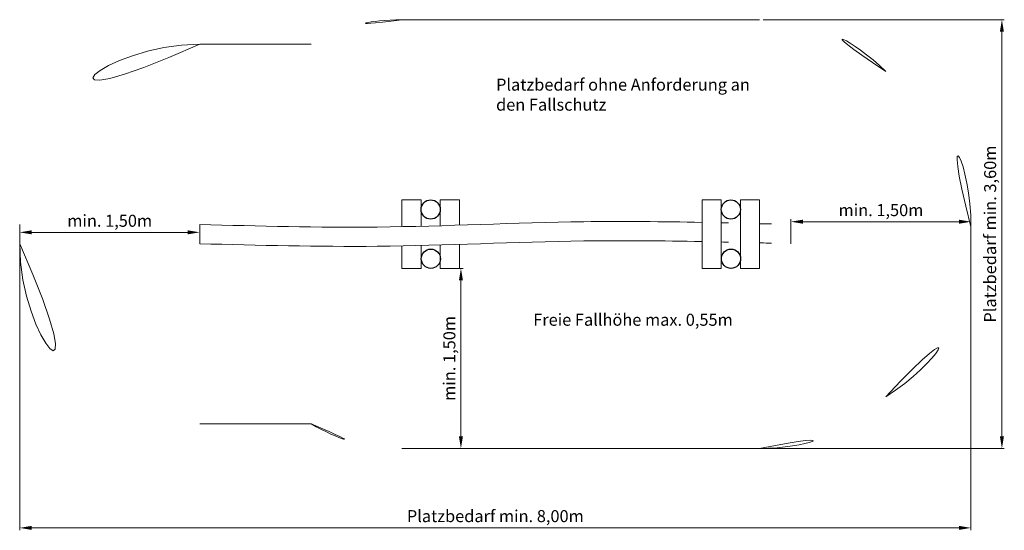
# Model space of a CAD drawing. Units: millimetres. Extents: x -2609265623.43 to -2609265615.22, y -2523166079.46 to -2523166075.21.
import ezdxf

# ---------------------------------------------------------------- set-up
doc = ezdxf.new("R2010")
doc.units = ezdxf.units.MM
doc.linetypes.add('ACAD_ISO10W100', pattern=[18, 12, -3, 0, -3])
for name, color, linetype, lineweight in [('Bemaßung', 9, 'Continuous', 5), ('ESF_Spielgeraet', 7, 'Continuous', 15), ('Kontur 09', 5, 'Continuous', 9), ('Kontur 18', 1, 'Continuous', 18), ('Kontur 25', 7, 'Continuous', 25), ('Text', 3, 'Continuous', 25), ('Umlaufraum', 54, 'ACAD_ISO10W100', 9)]:
    doc.layers.add(name, color=color, linetype=linetype, lineweight=lineweight)
doc.styles.add('100', font='tahoma.ttf', dxfattribs={"height": 100})
doc.styles.get("Standard").update_dxf_attribs({"font": 'tahoma.ttf'})
doc.dimstyles.new('100', dxfattribs={"dimtxt": 100, "dimasz": 100, "dimexe": 20, "dimexo": 30, "dimgap": 20, "dimtad": 1, "dimtxsty": 'Standard', "dimcen": 100, "dimazin": 0, "dimtfac": 1, "dimtmove": 0, "dimatfit": 3, "dimfxl": 1, "dimarcsym": 0})

# ---------------------------------------------------------------- blocks, each defined once
blk = doc.blocks.new('*D11')
at = {"layer": 'Bemaßung', "color": 0, "lineweight": -2}
for p, q in [((-2609265623.425486, -2523166076.969673), (-2609265623.425486, -2523166076.961438)), ((-2609265622.025486, -2523166076.981438), (-2609265623.325486, -2523166076.981438)), ((-2609265621.925486, -2523166076.969673), (-2609265621.925486, -2523166076.961438))]:
    blk.add_line(p, q, dxfattribs=at)
at = {"layer": 'Bemaßung', "color": 0}
for points in [[(-2609265623.325486, -2523166076.964771), (-2609265623.325486, -2523166076.998105), (-2609265623.425486, -2523166076.981438)], [(-2609265622.025486, -2523166076.964771), (-2609265622.025486, -2523166076.998105), (-2609265621.925486, -2523166076.981438)]]:
    blk.add_solid(points, dxfattribs=at)
at = {"layer": 'Defpoints', "color": 0}
for p in [(-2609265623.425486, -2523166076.981438), (-2609265623.425486, -2523166076.999673), (-2609265621.925486, -2523166076.999673)]:
    blk.add_point(p, dxfattribs=at)
at = {"layer": 'Bemaßung', "color": 0, "insert": (-2609265622.675486, -2523166076.898006), "char_height": 0.1, "attachment_point": 5}
blk.add_mtext('min. 1,50m', dxfattribs=at)
blk = doc.blocks.new('*D12')
at = {"layer": 'Bemaßung', "color": 0, "lineweight": -2}
for p, q in [((-2609265616.998972, -2523166076.96612), (-2609265616.998972, -2523166076.87286)), ((-2609265616.898972, -2523166076.89286), (-2609265615.59907, -2523166076.89286)), ((-2609265615.49907, -2523166076.961544), (-2609265615.49907, -2523166076.87286))]:
    blk.add_line(p, q, dxfattribs=at)
at = {"layer": 'Bemaßung', "color": 0}
for points in [[(-2609265616.898972, -2523166076.876193), (-2609265616.898972, -2523166076.909527), (-2609265616.998972, -2523166076.89286)], [(-2609265615.59907, -2523166076.876193), (-2609265615.59907, -2523166076.909527), (-2609265615.49907, -2523166076.89286)]]:
    blk.add_solid(points, dxfattribs=at)
at = {"layer": 'Defpoints', "color": 0}
for p in [(-2609265615.49907, -2523166076.89286), (-2609265615.49907, -2523166076.991544), (-2609265616.998972, -2523166076.996121)]:
    blk.add_point(p, dxfattribs=at)
at = {"layer": 'Bemaßung', "color": 0, "insert": (-2609265616.249021, -2523166076.809428), "char_height": 0.1, "attachment_point": 5}
blk.add_mtext('min. 1,50m', dxfattribs=at)
blk = doc.blocks.new('*D10')
at = {"layer": 'Bemaßung', "color": 0, "lineweight": -2}
for p, q in [((-2609265619.810861, -2523166077.281097), (-2609265619.728861, -2523166077.281097)), ((-2609265619.748861, -2523166077.381097), (-2609265619.748861, -2523166078.681097)), ((-2609265619.810861, -2523166078.781097), (-2609265619.728861, -2523166078.781097))]:
    blk.add_line(p, q, dxfattribs=at)
at = {"layer": 'Bemaßung', "color": 0}
for points in [[(-2609265619.765528, -2523166077.381097), (-2609265619.732194, -2523166077.381097), (-2609265619.748861, -2523166077.281097)], [(-2609265619.765528, -2523166078.681097), (-2609265619.732194, -2523166078.681097), (-2609265619.748861, -2523166078.781097)]]:
    blk.add_solid(points, dxfattribs=at)
at = {"layer": 'Defpoints', "color": 0}
for p in [(-2609265619.840861, -2523166077.281097), (-2609265619.840861, -2523166078.781097), (-2609265619.748861, -2523166078.781097)]:
    blk.add_point(p, dxfattribs=at)
at = {"layer": 'Bemaßung', "color": 0, "insert": (-2609265619.832292, -2523166078.031098), "char_height": 0.1, "attachment_point": 5, "rotation": 90}
blk.add_mtext('min. 1,50m', dxfattribs=at)
blk = doc.blocks.new('*D13')
at = {"layer": 'Bemaßung', "color": 0, "lineweight": -2}
for p, q in [((-2609265617.229652, -2523166075.211144), (-2609265615.221086, -2523166075.211144)), ((-2609265615.241086, -2523166075.311144), (-2609265615.241086, -2523166078.681094)), ((-2609265617.469652, -2523166078.781094), (-2609265615.221086, -2523166078.781094))]:
    blk.add_line(p, q, dxfattribs=at)
at = {"layer": 'Bemaßung', "color": 0}
for points in [[(-2609265615.257753, -2523166075.311144), (-2609265615.22442, -2523166075.311144), (-2609265615.241086, -2523166075.211144)], [(-2609265615.257753, -2523166078.681094), (-2609265615.22442, -2523166078.681094), (-2609265615.241086, -2523166078.781094)]]:
    blk.add_solid(points, dxfattribs=at)
at = {"layer": 'Defpoints', "color": 0}
for p in [(-2609265617.259652, -2523166075.211144), (-2609265617.499652, -2523166078.781094), (-2609265615.241086, -2523166078.781094)]:
    blk.add_point(p, dxfattribs=at)
at = {"layer": 'Bemaßung', "color": 0, "insert": (-2609265615.326096, -2523166076.996119), "char_height": 0.1, "attachment_point": 5, "rotation": 90}
blk.add_mtext('Platzbedarf min. 3,60m', dxfattribs=at)
blk = doc.blocks.new('*D14')
at = {"layer": 'Bemaßung', "color": 0, "lineweight": -2}
for p, q in [((-2609265623.425481, -2523166076.942113), (-2609265623.425481, -2523166079.462038)), ((-2609265615.49907, -2523166076.963291), (-2609265615.49907, -2523166079.462038)), ((-2609265615.59907, -2523166079.442038), (-2609265623.325481, -2523166079.442038))]:
    blk.add_line(p, q, dxfattribs=at)
at = {"layer": 'Bemaßung', "color": 0}
for points in [[(-2609265623.325481, -2523166079.425371), (-2609265623.325481, -2523166079.458705), (-2609265623.425481, -2523166079.442038)], [(-2609265615.59907, -2523166079.425371), (-2609265615.59907, -2523166079.458705), (-2609265615.49907, -2523166079.442038)]]:
    blk.add_solid(points, dxfattribs=at)
at = {"layer": 'Defpoints', "color": 0}
for p in [(-2609265623.425481, -2523166076.912113), (-2609265615.49907, -2523166076.933291), (-2609265623.425481, -2523166079.442038)]:
    blk.add_point(p, dxfattribs=at)
at = {"layer": 'Bemaßung', "color": 0, "insert": (-2609265619.462276, -2523166079.357027), "char_height": 0.1, "attachment_point": 5}
blk.add_mtext('Platzbedarf min. 8,00m', dxfattribs=at)
blk = doc.blocks.new('GAT-112006')
at = {"layer": 'Kontur 09', "color": 7}
for p, q in [((-2609265620.240861, -2523166076.711144), (-2609265620.240861, -2523166076.934121)), ((-2609265620.080861, -2523166076.711144), (-2609265620.240861, -2523166076.711144)), ((-2609265620.080861, -2523166076.93058), (-2609265620.080861, -2523166076.711144)), ((-2609265619.920861, -2523166076.711144), (-2609265619.920861, -2523166076.926288)), ((-2609265619.760861, -2523166076.711144), (-2609265619.920861, -2523166076.711144)), ((-2609265619.760861, -2523166076.921472), (-2609265619.760861, -2523166076.711144)), ((-2609265621.925486, -2523166076.916121), (-2609265621.925486, -2523166077.076121)), ((-2609265616.998972, -2523166076.916121), (-2609265616.998972, -2523166077.076121)), ((-2609265620.240861, -2523166077.094121), (-2609265620.240861, -2523166077.281097)), ((-2609265620.080861, -2523166077.281097), (-2609265620.080861, -2523166077.09058)), ((-2609265619.920861, -2523166077.086288), (-2609265619.920861, -2523166077.281097)), ((-2609265619.760861, -2523166077.281097), (-2609265619.760861, -2523166077.081472)), ((-2609265620.240861, -2523166077.281097), (-2609265620.080861, -2523166077.281097)), ((-2609265619.920861, -2523166077.281097), (-2609265619.760861, -2523166077.281097))]:
    blk.add_line(p, q, dxfattribs=at)
for points in [[(-2609265621.925486, -2523166076.916121), (-2609265621.432375, -2523166076.929189), (-2609265620.365254, -2523166076.957469), (-2609265618.970375, -2523166076.88343), (-2609265618.068041, -2523166076.891958), (-2609265617.739652, -2523166076.898267)], [(-2609265621.925486, -2523166077.076121), (-2609265621.432375, -2523166077.089189), (-2609265620.365254, -2523166077.117469), (-2609265618.970375, -2523166077.04343), (-2609265618.068041, -2523166077.051957), (-2609265617.739652, -2523166077.058267)]]:
    blk.add_open_spline(points, degree=3, knots=[0, 0, 0, 0, 1479.37920362, 3201.46315324, 4186.68117574, 4186.68117574, 4186.68117574, 4186.68117574], dxfattribs=at)
for points in [[(-2609265617.579652, -2523166076.901576), (-2609265617.526319, -2523166076.902751), (-2609265617.472986, -2523166076.903993), (-2609265617.419652, -2523166076.905283)], [(-2609265617.259652, -2523166076.909279), (-2609265617.172759, -2523166076.911506), (-2609265617.085866, -2523166076.913814), (-2609265616.998972, -2523166076.916121)], [(-2609265617.579652, -2523166077.061576), (-2609265617.526319, -2523166077.062751), (-2609265617.472986, -2523166077.063994), (-2609265617.419652, -2523166077.065284)], [(-2609265617.259652, -2523166077.069279), (-2609265617.172759, -2523166077.071507), (-2609265617.085866, -2523166077.073814), (-2609265616.998972, -2523166077.076121)]]:
    blk.add_open_spline(points, degree=3, dxfattribs=at)
at = {"layer": 'Kontur 18', "color": 7}
for p, q in [((-2609265617.739652, -2523166076.711147), (-2609265617.739652, -2523166077.281094)), ((-2609265617.579652, -2523166076.711147), (-2609265617.739652, -2523166076.711147)), ((-2609265617.579652, -2523166076.711147), (-2609265617.579652, -2523166077.281094)), ((-2609265617.419652, -2523166076.711147), (-2609265617.419652, -2523166077.281094)), ((-2609265617.259652, -2523166076.711147), (-2609265617.419652, -2523166076.711147)), ((-2609265617.259652, -2523166076.711147), (-2609265617.259652, -2523166077.281094)), ((-2609265617.579652, -2523166077.281094), (-2609265617.739652, -2523166077.281094)), ((-2609265617.259652, -2523166077.281094), (-2609265617.419652, -2523166077.281094))]:
    blk.add_line(p, q, dxfattribs=at)
at = {"layer": 'Kontur 25', "color": 7}
for centre in [(-2609265620.000861, -2523166076.791144), (-2609265617.499652, -2523166076.791144), (-2609265619.999501, -2523166077.201097), (-2609265617.498293, -2523166077.201097)]:
    blk.add_circle(centre, 0.08, dxfattribs=at)
at = {"layer": 'Text', "color": 7}
for p, q in [((-2609265617.498972, -2523166076.711147), (-2609265617.500332, -2523166076.711147)), ((-2609265617.497613, -2523166077.281094), (-2609265617.498972, -2523166077.281094))]:
    blk.add_line(p, q, dxfattribs=at)
at = {"layer": 'Umlaufraum', "color": 7}
for p, q in [((-2609265617.259652, -2523166075.211144), (-2609265620.240861, -2523166075.211144)), ((-2609265621.925486, -2523166075.416121), (-2609265620.997772, -2523166075.416121)), ((-2609265615.49902, -2523166077.088093), (-2609265615.499121, -2523166076.894995)), ((-2609265623.425486, -2523166076.916121), (-2609265623.425486, -2523166077.076121)), ((-2609265621.925486, -2523166078.57612), (-2609265620.997772, -2523166078.57612)), ((-2609265620.240861, -2523166078.781097), (-2609265619.760861, -2523166078.781097)), ((-2609265617.739652, -2523166078.781094), (-2609265619.731689, -2523166078.780813)), ((-2609265617.259652, -2523166078.781094), (-2609265617.739652, -2523166078.781094))]:
    blk.add_line(p, q, dxfattribs=at)
for centre, start, end in [((-2609265620.240861, -2523166076.711144), 90, 120.293798), ((-2609265617.259652, -2523166076.711144), 45.4636105, 90), ((-2609265621.925486, -2523166076.916121), 90, 180), ((-2609265616.998972, -2523166076.916121), 359.2623269, 58.1741542), ((-2609265616.998972, -2523166077.076121), 301.8258458, 0.5191178), ((-2609265621.925486, -2523166077.076121), 180, 270), ((-2609265617.259652, -2523166077.281094), 270, 314.5363895), ((-2609265620.240861, -2523166077.281097), 239.706202, 270), ((-2609265617.739652, -2523166077.281094), 269.9726773, 270)]:
    blk.add_arc(centre, 1.5, start, end, dxfattribs=at)
at = {"layer": 'Text', "color": 7, "char_height": 0.1, "width": 2.18723666, "attachment_point": 1, "style": '100'}
for s, insert in [('Platzbedarf ohne Anforderung an den Fallschutz', (-2609265619.456115, -2523166075.701776)), ('Freie Fallhöhe max. 0,55m', (-2609265619.146369, -2523166077.659244))]:
    blk.add_mtext(s, dxfattribs=dict(at, insert=insert))
at = {"layer": 'Bemaßung', "color": 7}
dim = blk.add_linear_dim(base=(-2609265615.241086, -2523166078.781094), p1=(-2609265617.259652, -2523166075.211144), p2=(-2609265617.499652, -2523166078.781094), angle=90, text='Platzbedarf min. 3,60m', dimstyle='100', override={"dimscale": 0.001, "dimtp": 0.1, "dimtm": 0.1, "dimtfac": 0.71, "dimtdec": 3}, dxfattribs=at)
dim.commit()
dim.dimension.update_dxf_attribs({"geometry": '*D13', "text_midpoint": (-2609265615.241086, -2523166076.996119), "dimtype": 128})
for base, p1, p2, text, picture, middle in [((-2609265615.49907, -2523166076.89286), (-2609265616.998972, -2523166076.996121), (-2609265615.49907, -2523166076.991544), 'min. 1,50m', '*D12', (-2609265616.249021, -2523166076.809428)), ((-2609265623.425486, -2523166076.981438), (-2609265621.925486, -2523166076.999673), (-2609265623.425486, -2523166076.999673), 'min. 1,50m', '*D11', (-2609265622.675486, -2523166076.898006)), ((-2609265623.425481, -2523166079.442038), (-2609265615.49907, -2523166076.933291), (-2609265623.425481, -2523166076.912113), 'Platzbedarf min. 8,00m', '*D14', (-2609265619.462276, -2523166079.357027))]:
    dim = blk.add_linear_dim(base=base, p1=p1, p2=p2, text=text, dimstyle='100', override={"dimscale": 0.001, "dimtp": 0.1, "dimtm": 0.1, "dimtfac": 0.71, "dimtdec": 3}, dxfattribs=at)
    dim.commit()
    dim.dimension.update_dxf_attribs({"geometry": picture, "text_midpoint": middle})
dim = blk.add_linear_dim(base=(-2609265619.748861, -2523166078.781097), p1=(-2609265619.840861, -2523166077.281097), p2=(-2609265619.840861, -2523166078.781097), angle=90, text='min. 1,50m', dimstyle='100', override={"dimscale": 0.001, "dimtp": 0.1, "dimtm": 0.1, "dimtfac": 0.71, "dimtdec": 3}, dxfattribs=at)
dim.commit()
dim.dimension.update_dxf_attribs({"geometry": '*D10', "text_midpoint": (-2609265619.832292, -2523166078.031098)})

msp = doc.modelspace()

# ---------------------------------------------------------------- block references
at = {"layer": 'ESF_Spielgeraet', "color": 7}
msp.add_blockref('GAT-112006', (0, 0), dxfattribs=at)

doc.saveas('drawing.dxf')
